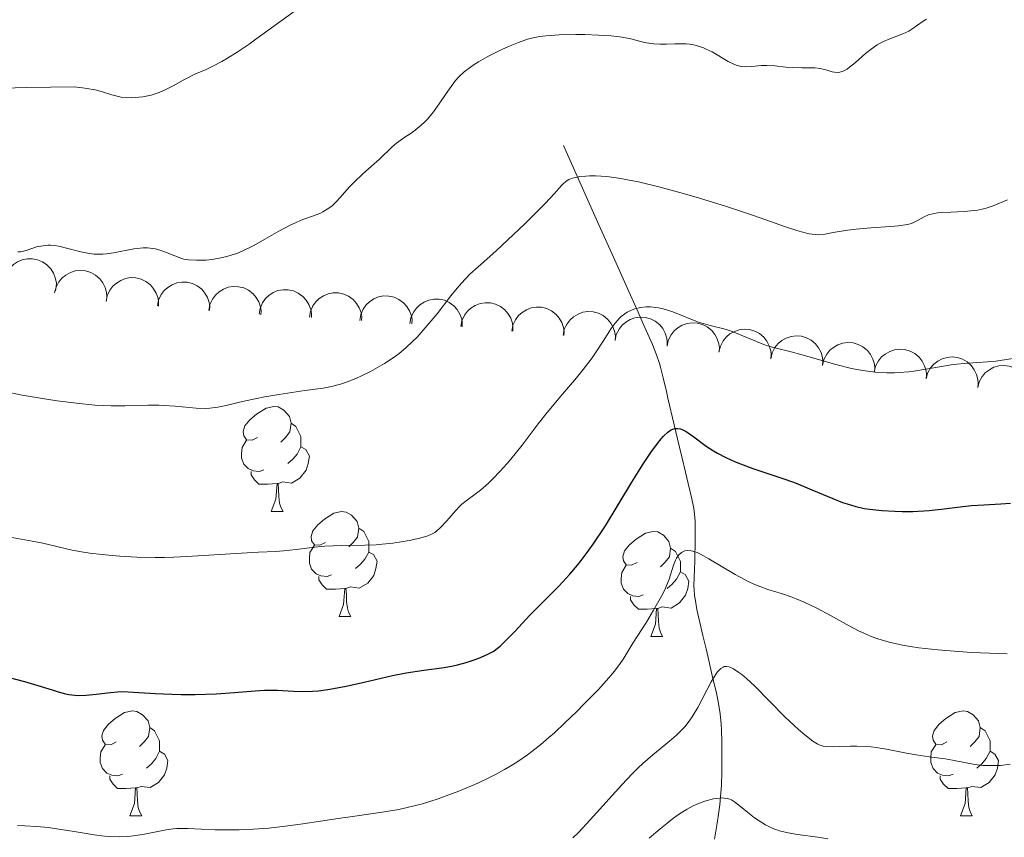
# Model space of a CAD drawing. Units: metres. Extents: x 657139 to 661662, y 4755285 to 4758358.
# Drawn here: x 659217 to 659311, y 4756572 to 4756650 of the extents above; entities that cross this region are included whole.
import ezdxf

# ---------------------------------------------------------------- set-up
doc = ezdxf.new("R2010")
doc.units = ezdxf.units.M
doc.header["$MEASUREMENT"] = 0
doc.linetypes.add('DGN Style 3', pattern=[76.27242, 54.4803, -21.79212])
for name, color, linetype, lineweight in [('Carátula', 7, 'Continuous', 0), ('Elementos auxiliares', 7, 'Continuous', 0), ('Entidades rústicas y varios', 7, 'Continuous', 0), ('Hidrografía', 7, 'Continuous', 0), ('Relieve y altimetría', 7, 'Continuous', 0)]:
    doc.layers.add(name, color=color, linetype=linetype, lineweight=lineweight)

msp = doc.modelspace()

# ---------------------------------------------------------------- linework, layer by layer
at = {"layer": 'Carátula', "color": 7, "linetype": 'Continuous', "lineweight": 0}
msp.add_3dface([(657208.2, 4755285.3), (661661.99, 4755389.11), (661592.78, 4758358.33), (657138.99, 4758254.52)], dxfattribs=at)
at = {"layer": 'Elementos auxiliares', "color": 250, "linetype": 'Continuous', "lineweight": 0}
msp.add_3dface([(658083.66, 4755699.57), (661483.22, 4755778.81), (661428.65, 4758092.2), (658030.25, 4758012.92)], dxfattribs=at)
at = {"layer": 'Entidades rústicas y varios', "color": 92, "linetype": 'Continuous', "lineweight": 0, "flags": 128}
for points, elevation in [([(659215.881, 4756624.893), (659216.07, 4756625.422), (659216.395, 4756625.91), (659216.739, 4756626.248), (659217.112, 4756626.491), (659217.563, 4756626.69), (659218.044, 4756626.794), (659218.535, 4756626.801), (659219.027, 4756626.702), (659219.498, 4756626.512), (659219.918, 4756626.229), (659220.298, 4756625.829), (659220.543, 4756625.424), (659220.726, 4756624.965), (659220.825, 4756624.482), (659220.813, 4756624.101), (659220.742, 4756623.72)], 1364.558), ([(659220.659, 4756623.535), (659220.798, 4756624.08), (659221.076, 4756624.596), (659221.387, 4756624.964), (659221.736, 4756625.241), (659222.166, 4756625.482), (659222.635, 4756625.63), (659223.123, 4756625.683), (659223.623, 4756625.629), (659224.109, 4756625.485), (659224.554, 4756625.241), (659224.97, 4756624.879), (659225.251, 4756624.498), (659225.477, 4756624.058), (659225.619, 4756623.587), (659225.643, 4756623.206), (659225.608, 4756622.82)], 1365.222), ([(659225.584, 4756622.703), (659225.691, 4756623.255), (659225.939, 4756623.786), (659226.227, 4756624.172), (659226.56, 4756624.469), (659226.975, 4756624.734), (659227.435, 4756624.91), (659227.919, 4756624.991), (659228.421, 4756624.966), (659228.915, 4756624.85), (659229.374, 4756624.633), (659229.809, 4756624.295), (659230.112, 4756623.932), (659230.363, 4756623.506), (659230.533, 4756623.044), (659230.579, 4756622.665), (659230.566, 4756622.277)], 1365.285), ([(659230.485, 4756622.284), (659230.592, 4756622.836), (659230.84, 4756623.366), (659231.129, 4756623.753), (659231.461, 4756624.049), (659231.877, 4756624.314), (659232.336, 4756624.49), (659232.821, 4756624.571), (659233.322, 4756624.546), (659233.816, 4756624.43), (659234.275, 4756624.213), (659234.711, 4756623.876), (659235.013, 4756623.512), (659235.264, 4756623.086), (659235.434, 4756622.624), (659235.48, 4756622.245), (659235.467, 4756621.857)], 1364.39), ([(659235.387, 4756621.864), (659235.493, 4756622.416), (659235.741, 4756622.947), (659236.03, 4756623.333), (659236.362, 4756623.63), (659236.778, 4756623.895), (659237.238, 4756624.07), (659237.722, 4756624.151), (659238.224, 4756624.127), (659238.717, 4756624.011), (659239.176, 4756623.794), (659239.612, 4756623.456), (659239.914, 4756623.093), (659240.165, 4756622.666), (659240.335, 4756622.204), (659240.382, 4756621.826), (659240.368, 4756621.437)], 1363.494), ([(659240.19, 4756621.501), (659240.284, 4756622.055), (659240.52, 4756622.592), (659240.799, 4756622.984), (659241.125, 4756623.289), (659241.534, 4756623.563), (659241.99, 4756623.749), (659242.472, 4756623.842), (659242.974, 4756623.829), (659243.471, 4756623.724), (659243.934, 4756623.518), (659244.378, 4756623.19), (659244.689, 4756622.834), (659244.949, 4756622.414), (659245.13, 4756621.956), (659245.185, 4756621.578), (659245.181, 4756621.19)], 1362.161), ([(659244.994, 4756621.202), (659245.087, 4756621.756), (659245.323, 4756622.292), (659245.603, 4756622.685), (659245.928, 4756622.989), (659246.338, 4756623.264), (659246.793, 4756623.45), (659247.275, 4756623.542), (659247.777, 4756623.529), (659248.274, 4756623.425), (659248.737, 4756623.219), (659249.181, 4756622.891), (659249.492, 4756622.535), (659249.753, 4756622.114), (659249.933, 4756621.656), (659249.988, 4756621.279), (659249.984, 4756620.891)], 1360.805), ([(659249.797, 4756620.902), (659249.891, 4756621.456), (659250.127, 4756621.993), (659250.406, 4756622.386), (659250.732, 4756622.69), (659251.141, 4756622.965), (659251.596, 4756623.151), (659252.079, 4756623.243), (659252.581, 4756623.23), (659253.077, 4756623.125), (659253.541, 4756622.919), (659253.984, 4756622.591), (659254.295, 4756622.235), (659254.556, 4756621.815), (659254.736, 4756621.357), (659254.792, 4756620.98), (659254.787, 4756620.591)], 1359.449), ([(659254.6, 4756620.603), (659254.694, 4756621.157), (659254.93, 4756621.693), (659255.209, 4756622.086), (659255.535, 4756622.391), (659255.944, 4756622.665), (659256.4, 4756622.851), (659256.882, 4756622.943), (659257.384, 4756622.931), (659257.881, 4756622.826), (659258.344, 4756622.62), (659258.788, 4756622.292), (659259.098, 4756621.936), (659259.359, 4756621.516), (659259.54, 4756621.057), (659259.595, 4756620.68), (659259.591, 4756620.292)], 1358.093), ([(659259.441, 4756620.313), (659259.547, 4756620.865), (659259.795, 4756621.395), (659260.084, 4756621.782), (659260.417, 4756622.078), (659260.832, 4756622.343), (659261.292, 4756622.519), (659261.776, 4756622.6), (659262.278, 4756622.575), (659262.772, 4756622.459), (659263.23, 4756622.242), (659263.666, 4756621.904), (659263.969, 4756621.541), (659264.22, 4756621.115), (659264.389, 4756620.653), (659264.436, 4756620.274), (659264.423, 4756619.886)], 1356.888), ([(659264.325, 4756619.894), (659264.431, 4756620.446), (659264.679, 4756620.977), (659264.968, 4756621.363), (659265.3, 4756621.66), (659265.716, 4756621.925), (659266.176, 4756622.1), (659266.66, 4756622.181), (659267.162, 4756622.157), (659267.655, 4756622.041), (659268.114, 4756621.824), (659268.55, 4756621.486), (659268.852, 4756621.123), (659269.103, 4756620.696), (659269.273, 4756620.234), (659269.32, 4756619.856), (659269.306, 4756619.468)], 1355.901), ([(659269.223, 4756619.508), (659269.339, 4756620.058), (659269.597, 4756620.584), (659269.893, 4756620.965), (659270.231, 4756621.256), (659270.651, 4756621.513), (659271.114, 4756621.68), (659271.6, 4756621.752), (659272.101, 4756621.718), (659272.593, 4756621.593), (659273.047, 4756621.368), (659273.477, 4756621.022), (659273.772, 4756620.653), (659274.016, 4756620.222), (659274.177, 4756619.757), (659274.216, 4756619.378), (659274.196, 4756618.99)], 1354.993), ([(659274.182, 4756619.003), (659274.302, 4756619.552), (659274.564, 4756620.076), (659274.862, 4756620.455), (659275.202, 4756620.743), (659275.624, 4756620.998), (659276.088, 4756621.162), (659276.574, 4756621.231), (659277.075, 4756621.194), (659277.566, 4756621.065), (659278.019, 4756620.837), (659278.446, 4756620.489), (659278.739, 4756620.118), (659278.98, 4756619.685), (659279.138, 4756619.219), (659279.175, 4756618.84), (659279.152, 4756618.452)], 1354.644), ([(659279.152, 4756618.452), (659279.272, 4756619.001), (659279.533, 4756619.525), (659279.831, 4756619.904), (659280.171, 4756620.193), (659280.593, 4756620.447), (659281.057, 4756620.611), (659281.543, 4756620.68), (659282.044, 4756620.643), (659282.535, 4756620.515), (659282.988, 4756620.287), (659283.415, 4756619.938), (659283.709, 4756619.567), (659283.949, 4756619.135), (659284.107, 4756618.668), (659284.144, 4756618.289), (659284.121, 4756617.901)], 1354.671), ([(659284.109, 4756617.888), (659284.239, 4756618.435), (659284.51, 4756618.955), (659284.815, 4756619.328), (659285.16, 4756619.61), (659285.586, 4756619.857), (659286.053, 4756620.013), (659286.54, 4756620.073), (659287.04, 4756620.027), (659287.529, 4756619.89), (659287.978, 4756619.653), (659288.399, 4756619.297), (659288.685, 4756618.921), (659288.918, 4756618.485), (659289.068, 4756618.015), (659289.098, 4756617.636), (659289.068, 4756617.248)], 1354.945), ([(659289.052, 4756617.25), (659289.182, 4756617.797), (659289.453, 4756618.317), (659289.758, 4756618.69), (659290.103, 4756618.972), (659290.529, 4756619.219), (659290.996, 4756619.375), (659291.483, 4756619.435), (659291.983, 4756619.389), (659292.472, 4756619.252), (659292.921, 4756619.016), (659293.342, 4756618.659), (659293.628, 4756618.283), (659293.861, 4756617.847), (659294.011, 4756617.378), (659294.041, 4756616.998), (659294.011, 4756616.61)], 1355.345), ([(659293.995, 4756616.612), (659294.125, 4756617.159), (659294.396, 4756617.679), (659294.701, 4756618.052), (659295.046, 4756618.334), (659295.472, 4756618.581), (659295.939, 4756618.737), (659296.426, 4756618.797), (659296.926, 4756618.751), (659297.415, 4756618.614), (659297.864, 4756618.378), (659298.285, 4756618.021), (659298.571, 4756617.645), (659298.804, 4756617.209), (659298.954, 4756616.74), (659298.984, 4756616.36), (659298.954, 4756615.972)], 1355.746), ([(659298.938, 4756615.974), (659299.068, 4756616.521), (659299.339, 4756617.041), (659299.643, 4756617.414), (659299.988, 4756617.696), (659300.415, 4756617.943), (659300.882, 4756618.099), (659301.369, 4756618.159), (659301.869, 4756618.113), (659302.358, 4756617.976), (659302.807, 4756617.74), (659303.228, 4756617.383), (659303.514, 4756617.007), (659303.747, 4756616.571), (659303.896, 4756616.102), (659303.927, 4756615.722), (659303.897, 4756615.334)], 1356.147), ([(659303.887, 4756615.315), (659304.036, 4756615.857), (659304.324, 4756616.367), (659304.642, 4756616.73), (659304.996, 4756617.001), (659305.431, 4756617.233), (659305.903, 4756617.372), (659306.392, 4756617.416), (659306.89, 4756617.353), (659307.374, 4756617.199), (659307.814, 4756616.947), (659308.223, 4756616.577), (659308.496, 4756616.192), (659308.714, 4756615.747), (659308.847, 4756615.273), (659308.865, 4756614.892), (659308.821, 4756614.506)], 1356.346), ([(659308.821, 4756614.506), (659308.97, 4756615.048), (659309.258, 4756615.558), (659309.575, 4756615.921), (659309.93, 4756616.192), (659310.365, 4756616.424), (659310.836, 4756616.563), (659311.325, 4756616.607), (659311.824, 4756616.544), (659312.307, 4756616.39), (659312.748, 4756616.138), (659313.156, 4756615.768), (659313.43, 4756615.382), (659313.647, 4756614.938), (659313.781, 4756614.464), (659313.798, 4756614.083), (659313.755, 4756613.697)], 1356.42)]:
    msp.add_lwpolyline(points, dxfattribs=dict(at, elevation=elevation))
for points in [[(659240.05, 4756609.72), (659239.52, 4756609.45), (659238.99, 4756609.51), (659238.73, 4756609.88), (659238.67, 4756610.3), (659238.83, 4756610.82), (659239.31, 4756611.42), (659239.95, 4756611.95), (659240.85, 4756612.53), (659241.59, 4756612.69), (659242.02, 4756612.64), (659242.55, 4756612.32), (659243.08, 4756611.74), (659243.24, 4756611.1), (659243.13, 4756610.25), (659242.7, 4756609.72), (659242.28, 4756609.29)], [(659243.24, 4756611.1), (659243.71, 4756610.78), (659244.03, 4756610.14), (659244.19, 4756609.82), (659244.19, 4756609.24), (659244.19, 4756608.82), (659243.82, 4756608.13), (659243.4, 4756607.65), (659242.92, 4756607.23)], [(659240.64, 4756606.64), (659240.21, 4756606.48), (659239.63, 4756606.54), (659239.15, 4756606.75), (659238.73, 4756607.17), (659238.51, 4756607.76), (659238.51, 4756608.18), (659238.57, 4756608.76), (659238.99, 4756609.45)], [(659244.19, 4756608.82), (659244.64, 4756608.57), (659244.99, 4756607.95), (659244.88, 4756607.23), (659244.67, 4756606.59), (659244.08, 4756605.85), (659243.29, 4756605.37), (659242.44, 4756605.47), (659242.01, 4756605.34)], [(659241.9, 4756605.34), (659241.01, 4756605.26), (659240.16, 4756605.26), (659239.74, 4756605.69), (659239.42, 4756606.16), (659239.42, 4756606.48)], [(659241.35, 4756602.66), (659241.79, 4756603.82), (659241.9, 4756605.34), (659242.01, 4756605.34), (659242.04, 4756604.76), (659242.08, 4756604.07), (659242.15, 4756603.46), (659242.26, 4756603.06), (659242.48, 4756602.66)], [(659241.35, 4756602.66), (659242.48, 4756602.66)], [(659246.53, 4756599.68), (659246, 4756599.42), (659245.47, 4756599.47), (659245.2, 4756599.84), (659245.15, 4756600.27), (659245.31, 4756600.79), (659245.79, 4756601.38), (659246.42, 4756601.91), (659247.32, 4756602.5), (659248.07, 4756602.66), (659248.49, 4756602.6), (659249.02, 4756602.29), (659249.55, 4756601.7), (659249.71, 4756601.06), (659249.6, 4756600.21), (659249.18, 4756599.68), (659248.76, 4756599.26)], [(659249.71, 4756601.06), (659250.19, 4756600.75), (659250.5, 4756600.11), (659250.66, 4756599.79), (659250.66, 4756599.21), (659250.66, 4756598.78), (659250.29, 4756598.09), (659249.87, 4756597.61), (659249.39, 4756597.19)], [(659276.3, 4756597.78), (659275.77, 4756597.51), (659275.24, 4756597.57), (659274.98, 4756597.94), (659274.92, 4756598.36), (659275.08, 4756598.88), (659275.56, 4756599.48), (659276.2, 4756600.01), (659277.1, 4756600.59), (659277.84, 4756600.75), (659278.26, 4756600.7), (659278.8, 4756600.38), (659279.32, 4756599.8), (659279.48, 4756599.16), (659279.38, 4756598.31), (659278.95, 4756597.78), (659278.53, 4756597.35)], [(659247.11, 4756596.6), (659246.69, 4756596.44), (659246.1, 4756596.5), (659245.63, 4756596.71), (659245.2, 4756597.14), (659244.99, 4756597.72), (659244.99, 4756598.14), (659245.04, 4756598.73), (659245.47, 4756599.42)], [(659250.66, 4756598.78), (659251.12, 4756598.53), (659251.46, 4756597.92), (659251.35, 4756597.19), (659251.14, 4756596.55), (659250.56, 4756595.81), (659249.76, 4756595.33), (659248.91, 4756595.44), (659248.48, 4756595.31)], [(659279.48, 4756599.16), (659279.96, 4756598.84), (659280.28, 4756598.2), (659280.44, 4756597.88), (659280.44, 4756597.3), (659280.44, 4756596.88), (659280.06, 4756596.19), (659279.64, 4756595.71), (659279.16, 4756595.29)], [(659276.88, 4756594.7), (659276.46, 4756594.54), (659275.88, 4756594.6), (659275.4, 4756594.81), (659274.98, 4756595.23), (659274.76, 4756595.82), (659274.76, 4756596.24), (659274.82, 4756596.82), (659275.24, 4756597.51)], [(659280.44, 4756596.88), (659280.89, 4756596.63), (659281.24, 4756596.01), (659281.12, 4756595.29), (659280.92, 4756594.65), (659280.33, 4756593.91), (659279.54, 4756593.43), (659278.68, 4756593.53), (659278.26, 4756593.4)], [(659248.37, 4756595.31), (659247.48, 4756595.22), (659246.64, 4756595.22), (659246.21, 4756595.65), (659245.89, 4756596.13), (659245.89, 4756596.44)], [(659247.83, 4756592.62), (659248.26, 4756593.78), (659248.37, 4756595.31), (659248.48, 4756595.31), (659248.52, 4756594.72), (659248.55, 4756594.04), (659248.62, 4756593.42), (659248.74, 4756593.02), (659248.95, 4756592.62)], [(659278.14, 4756593.4), (659277.26, 4756593.32), (659276.41, 4756593.32), (659275.98, 4756593.75), (659275.66, 4756594.22), (659275.66, 4756594.54)], [(659277.6, 4756590.72), (659278.04, 4756591.88), (659278.14, 4756593.4), (659278.26, 4756593.4), (659278.29, 4756592.82), (659278.32, 4756592.13), (659278.4, 4756591.52), (659278.51, 4756591.12), (659278.72, 4756590.72)], [(659247.83, 4756592.62), (659248.95, 4756592.62)], [(659277.6, 4756590.72), (659278.72, 4756590.72)], [(659226.55, 4756580.64), (659226.02, 4756580.37), (659225.49, 4756580.42), (659225.22, 4756580.8), (659225.17, 4756581.22), (659225.33, 4756581.74), (659225.81, 4756582.34), (659226.44, 4756582.86), (659227.34, 4756583.45), (659228.09, 4756583.61), (659228.52, 4756583.56), (659229.04, 4756583.24), (659229.58, 4756582.66), (659229.74, 4756582.02), (659229.62, 4756581.16), (659229.2, 4756580.64), (659228.78, 4756580.21)], [(659305.88, 4756580.64), (659305.35, 4756580.37), (659304.82, 4756580.42), (659304.55, 4756580.8), (659304.5, 4756581.22), (659304.66, 4756581.74), (659305.14, 4756582.34), (659305.77, 4756582.86), (659306.67, 4756583.45), (659307.42, 4756583.61), (659307.84, 4756583.56), (659308.37, 4756583.24), (659308.9, 4756582.66), (659309.06, 4756582.02), (659308.95, 4756581.16), (659308.53, 4756580.64), (659308.11, 4756580.21)], [(659229.74, 4756582.02), (659230.21, 4756581.7), (659230.52, 4756581.06), (659230.68, 4756580.74), (659230.68, 4756580.16), (659230.68, 4756579.74), (659230.32, 4756579.04), (659229.9, 4756578.56), (659229.42, 4756578.14)], [(659309.06, 4756582.02), (659309.54, 4756581.7), (659309.85, 4756581.06), (659310.01, 4756580.74), (659310.01, 4756580.16), (659310.01, 4756579.74), (659309.64, 4756579.04), (659309.22, 4756578.56), (659308.74, 4756578.14)], [(659227.14, 4756577.56), (659226.71, 4756577.4), (659226.12, 4756577.46), (659225.65, 4756577.66), (659225.22, 4756578.09), (659225.01, 4756578.68), (659225.01, 4756579.1), (659225.06, 4756579.68), (659225.49, 4756580.37)], [(659230.68, 4756579.74), (659231.14, 4756579.48), (659231.48, 4756578.87), (659231.38, 4756578.14), (659231.16, 4756577.5), (659230.58, 4756576.76), (659229.78, 4756576.28), (659228.94, 4756576.39), (659228.5, 4756576.26)], [(659306.46, 4756577.56), (659306.04, 4756577.4), (659305.45, 4756577.46), (659304.98, 4756577.66), (659304.55, 4756578.09), (659304.34, 4756578.68), (659304.34, 4756579.1), (659304.39, 4756579.68), (659304.82, 4756580.37)], [(659310.01, 4756579.74), (659310.47, 4756579.48), (659310.81, 4756578.87), (659310.7, 4756578.14), (659310.49, 4756577.5), (659309.91, 4756576.76), (659309.11, 4756576.28), (659308.26, 4756576.39), (659307.83, 4756576.26)], [(659228.4, 4756576.26), (659227.5, 4756576.18), (659226.66, 4756576.18), (659226.24, 4756576.6), (659225.92, 4756577.08), (659225.92, 4756577.4)], [(659307.72, 4756576.26), (659306.83, 4756576.18), (659305.99, 4756576.18), (659305.56, 4756576.6), (659305.24, 4756577.08), (659305.24, 4756577.4)], [(659227.85, 4756573.58), (659228.28, 4756574.74), (659228.4, 4756576.26), (659228.5, 4756576.26), (659228.54, 4756575.68), (659228.58, 4756574.99), (659228.64, 4756574.38), (659228.76, 4756573.98), (659228.98, 4756573.58)], [(659307.18, 4756573.58), (659307.61, 4756574.74), (659307.72, 4756576.26), (659307.83, 4756576.26), (659307.87, 4756575.68), (659307.9, 4756574.99), (659307.97, 4756574.38), (659308.09, 4756573.98), (659308.3, 4756573.58)], [(659227.85, 4756573.58), (659228.98, 4756573.58)], [(659307.18, 4756573.58), (659308.3, 4756573.58)]]:
    msp.add_lwpolyline(points, dxfattribs=at)
at = {"layer": 'Hidrografía', "color": 142, "linetype": 'DGN Style 3', "lineweight": 13}
msp.add_polyline3d([(659269.25, 4756637.62, 1360.91), (659272.64, 4756630.05, 1358.02), (659274.03, 4756626.95, 1356.82), (659275.5, 4756623.66, 1355.5), (659276.09, 4756622.34, 1354.95), (659276.38, 4756621.69, 1354.67), (659276.88, 4756620.58, 1354.15), (659277.75, 4756618.59, 1353.2), (659278.14, 4756617.62, 1352.74), (659278.42, 4756616.79, 1352.37), (659278.56, 4756616.3, 1352.17), (659278.78, 4756615.42, 1351.83), (659279.09, 4756614.13, 1351.37), (659279.24, 4756613.49, 1351.1), (659279.84, 4756610.92, 1349.84), (659280.31, 4756608.93, 1348.93), (659280.56, 4756607.87, 1348.47), (659280.9, 4756606.42, 1347.86), (659281.16, 4756605.32, 1347.46), (659281.51, 4756603.85, 1347), (659281.64, 4756603.26, 1346.79), (659281.7, 4756602.94, 1346.67), (659281.78, 4756602.39, 1346.44), (659281.83, 4756601.72, 1346.15), (659281.85, 4756601.33, 1345.98), (659281.85, 4756599.95, 1345.35), (659281.79, 4756597.96, 1344.47), (659281.76, 4756597.08, 1344.11), (659281.73, 4756596.35, 1343.84), (659281.72, 4756595.55, 1343.58), (659281.73, 4756595.19, 1343.46), (659281.78, 4756594.62, 1343.26), (659281.82, 4756594.32, 1343.13), (659282.01, 4756593.28, 1342.63), (659282.57, 4756590.82, 1341.34), (659282.87, 4756589.54, 1340.72), (659283.07, 4756588.69, 1340.34), (659283.47, 4756586.99, 1339.66), (659283.86, 4756585.3, 1339.06), (659284.03, 4756584.49, 1338.79), (659284.23, 4756583.33, 1338.42), (659284.33, 4756582.33, 1338.11), (659284.35, 4756581.76, 1337.93), (659284.37, 4756580.71, 1337.56), (659284.38, 4756578.43, 1336.71), (659284.38, 4756577.8, 1336.33), (659284.35, 4756576.49, 1335.46), (659284.27, 4756575.42, 1334.74), (659284.18, 4756574.64, 1334.22), (659284.02, 4756573.51, 1333.49), (659283.93, 4756572.89, 1333.11), (659283.68, 4756571.36, 1332.2)], dxfattribs=at)
at = {"layer": 'Relieve y altimetría', "color": 36, "linetype": 'Continuous', "lineweight": 0, "flags": 128}
for points, elevation in [([(659215.78, 4756643.09), (659218.02, 4756643.16), (659222.54, 4756643.21), (659223.31, 4756643.14), (659223.75, 4756643.07), (659224.52, 4756642.93), (659225.14, 4756642.78), (659226.12, 4756642.47), (659226.77, 4756642.29), (659227.01, 4756642.24), (659227.49, 4756642.19), (659228, 4756642.17), (659228.71, 4756642.22), (659229.07, 4756642.26), (659229.87, 4756642.43), (659230.26, 4756642.54), (659230.64, 4756642.68), (659231.36, 4756643), (659232.03, 4756643.35), (659232.86, 4756643.82), (659233.24, 4756644.03), (659234.05, 4756644.42), (659235.12, 4756644.89), (659235.71, 4756645.16), (659236.63, 4756645.64), (659237.16, 4756645.95), (659238.1, 4756646.54), (659239.23, 4756647.3), (659239.88, 4756647.76), (659244.68, 4756651.24)], 1370), ([(659247.94, 4756632.64), (659248.8, 4756633.63), (659249.29, 4756634.15), (659250.09, 4756634.91), (659251.19, 4756635.87), (659251.69, 4756636.32), (659252.9, 4756637.5), (659253.3, 4756637.84), (659253.52, 4756638.01), (659254, 4756638.34), (659254.72, 4756638.8), (659255.1, 4756639.07), (659255.68, 4756639.55), (659255.97, 4756639.83), (659256.26, 4756640.14), (659256.83, 4756640.84), (659257.38, 4756641.59), (659258.06, 4756642.58), (659258.37, 4756643.04), (659258.96, 4756643.82), (659259.26, 4756644.16), (659259.77, 4756644.64), (659260.37, 4756645.11), (659260.73, 4756645.35), (659261.13, 4756645.6), (659262.04, 4756646.11), (659263.36, 4756646.78), (659264.02, 4756647.08), (659264.97, 4756647.47), (659265.81, 4756647.76), (659266.21, 4756647.87), (659267.01, 4756648.03), (659267.57, 4756648.1), (659268.86, 4756648.18), (659270.44, 4756648.21), (659271.3, 4756648.21), (659272.59, 4756648.17), (659273.81, 4756648.08), (659274.35, 4756648.03), (659274.85, 4756647.96), (659275.69, 4756647.8), (659277.01, 4756647.47), (659277.59, 4756647.35), (659277.89, 4756647.32), (659278.49, 4756647.29), (659279.09, 4756647.29), (659279.88, 4756647.32), (659280.26, 4756647.33), (659280.97, 4756647.32), (659281.32, 4756647.29), (659281.83, 4756647.2), (659282.35, 4756647.05), (659282.62, 4756646.95), (659282.89, 4756646.83), (659283.45, 4756646.55), (659284.99, 4756645.65), (659285.52, 4756645.38), (659285.76, 4756645.28), (659286.1, 4756645.19), (659286.27, 4756645.16), (659286.63, 4756645.14), (659287.25, 4756645.17), (659288.17, 4756645.25), (659288.67, 4756645.27), (659289.43, 4756645.23), (659290.51, 4756645.11), (659291.1, 4756645.07), (659292.03, 4756645.05), (659293.26, 4756645.02), (659293.79, 4756644.96), (659294.03, 4756644.92), (659294.45, 4756644.8), (659294.93, 4756644.66), (659295.15, 4756644.61), (659295.48, 4756644.59), (659295.64, 4756644.61), (659295.98, 4756644.72), (659296.34, 4756644.91), (659296.59, 4756645.09), (659297.15, 4756645.54), (659298.11, 4756646.39), (659298.65, 4756646.83), (659299.21, 4756647.23), (659299.51, 4756647.4), (659299.82, 4756647.56), (659300.44, 4756647.82), (659301.67, 4756648.28), (659302.25, 4756648.55), (659302.52, 4756648.72), (659303.07, 4756649.1), (659303.62, 4756649.48), (659303.93, 4756649.68)], 1365), ([(659215.74, 4756614.15), (659217.55, 4756613.78), (659219.7, 4756613.41), (659220.9, 4756613.23), (659222.74, 4756613), (659224.5, 4756612.82), (659225.32, 4756612.77), (659226.07, 4756612.74), (659227.39, 4756612.73), (659229.59, 4756612.81), (659230.61, 4756612.81), (659231.13, 4756612.79), (659232.17, 4756612.71), (659234.18, 4756612.52), (659235.08, 4756612.5), (659235.49, 4756612.51), (659236.26, 4756612.61), (659237.04, 4756612.77), (659238.2, 4756613.06), (659238.89, 4756613.22), (659240.74, 4756613.59), (659242.08, 4756613.82), (659244.55, 4756614.2), (659246.32, 4756614.44), (659247.1, 4756614.6), (659247.95, 4756614.83), (659248.43, 4756614.99), (659249.42, 4756615.37), (659249.96, 4756615.61), (659250.83, 4756616.02), (659251.72, 4756616.52), (659252.18, 4756616.79), (659253.09, 4756617.41), (659253.55, 4756617.75), (659254.21, 4756618.3), (659254.85, 4756618.9), (659255.27, 4756619.32), (659256.06, 4756620.19), (659257.18, 4756621.55), (659258.5, 4756623.25), (659259.1, 4756623.99), (659259.52, 4756624.48), (659260.32, 4756625.32), (659261.1, 4756626.04), (659262.22, 4756627.02), (659262.85, 4756627.58), (659264.46, 4756629.07), (659265.58, 4756630.14), (659267.5, 4756632.07), (659268.41, 4756633.04), (659269.07, 4756633.78), (659269.29, 4756634.01), (659269.6, 4756634.26), (659269.78, 4756634.36), (659270.11, 4756634.49), (659270.55, 4756634.59), (659270.82, 4756634.64), (659271.39, 4756634.7), (659271.73, 4756634.71), (659272.31, 4756634.71), (659273.39, 4756634.64), (659274.74, 4756634.46), (659275.54, 4756634.31), (659276.41, 4756634.13), (659278.36, 4756633.66), (659280.48, 4756633.09), (659281.92, 4756632.68), (659284.72, 4756631.82), (659287.51, 4756630.89), (659290.45, 4756629.86), (659291.55, 4756629.5), (659292, 4756629.36), (659292.73, 4756629.18), (659293.29, 4756629.1), (659293.61, 4756629.09), (659294.23, 4756629.15), (659295.03, 4756629.29), (659296.37, 4756629.52), (659297.2, 4756629.63), (659298.6, 4756629.75), (659300.48, 4756629.88), (659301.26, 4756629.94), (659302.1, 4756630.06), (659302.49, 4756630.17), (659302.7, 4756630.25), (659303.08, 4756630.44)], 1360), ([(659217.14, 4756627.45), (659217.4, 4756627.47), (659217.57, 4756627.5), (659217.93, 4756627.59), (659218.94, 4756627.92), (659219.57, 4756628.04), (659220.02, 4756628.08), (659220.27, 4756628.09), (659220.65, 4756628.06), (659221.05, 4756628), (659221.91, 4756627.79), (659223.15, 4756627.47), (659223.79, 4756627.33), (659224.45, 4756627.25), (659224.78, 4756627.23), (659225.28, 4756627.24), (659225.62, 4756627.27), (659226.29, 4756627.37), (659228.22, 4756627.74), (659228.82, 4756627.82), (659229.11, 4756627.84), (659229.52, 4756627.84), (659229.79, 4756627.81), (659230.3, 4756627.73), (659230.99, 4756627.53), (659231.41, 4756627.37), (659232.13, 4756627.06), (659232.72, 4756626.85), (659233, 4756626.77), (659233.43, 4756626.7), (659234.2, 4756626.66), (659235.12, 4756626.67), (659235.66, 4756626.72), (659236.55, 4756626.87), (659237.2, 4756627.03), (659237.53, 4756627.13), (659238.05, 4756627.31), (659238.58, 4756627.53), (659239.67, 4756628.07), (659240.75, 4756628.66), (659242.08, 4756629.43), (659242.68, 4756629.76), (659243.08, 4756629.97), (659243.79, 4756630.3), (659244.38, 4756630.54), (659245.38, 4756630.89), (659245.98, 4756631.13), (659246.27, 4756631.28), (659246.7, 4756631.53), (659247.12, 4756631.83), (659247.32, 4756632.01), (659247.53, 4756632.2), (659247.94, 4756632.64)], 1365), ([(659303.08, 4756630.44), (659303.7, 4756630.81), (659304.12, 4756630.99), (659304.67, 4756631.13), (659305.01, 4756631.18), (659305.39, 4756631.22), (659306.25, 4756631.26), (659307.52, 4756631.31), (659308.16, 4756631.36), (659308.79, 4756631.44), (659309.09, 4756631.49), (659309.52, 4756631.59), (659310.3, 4756631.84), (659311.66, 4756632.41)], 1360), ([(659216.4, 4756600.21), (659218.51, 4756599.81), (659219.52, 4756599.61), (659222.34, 4756598.97), (659223.42, 4756598.77), (659224.02, 4756598.68), (659225.2, 4756598.53), (659225.85, 4756598.47), (659226.88, 4756598.38), (659228.52, 4756598.3), (659230.25, 4756598.26), (659231.14, 4756598.27), (659232.04, 4756598.29), (659233.82, 4756598.37), (659238.5, 4756598.68), (659240.13, 4756598.76), (659241.77, 4756598.82), (659242.52, 4756598.88), (659243.72, 4756599.02), (659245.5, 4756599.25), (659246.48, 4756599.34), (659248.06, 4756599.39), (659250.28, 4756599.42), (659251.38, 4756599.47), (659251.93, 4756599.52), (659252.97, 4756599.63), (659253.94, 4756599.78), (659254.53, 4756599.88), (659255.54, 4756600.1), (659256.29, 4756600.32), (659256.59, 4756600.44), (659256.98, 4756600.66), (659257.16, 4756600.79), (659257.52, 4756601.11), (659258.11, 4756601.75), (659258.95, 4756602.72), (659259.36, 4756603.16), (659259.56, 4756603.34), (659259.96, 4756603.67), (659260.82, 4756604.3), (659261.32, 4756604.69), (659262.09, 4756605.37), (659262.52, 4756605.77), (659263.19, 4756606.46), (659263.89, 4756607.23), (659264.24, 4756607.65), (659265.3, 4756609), (659266.84, 4756611.02), (659267.71, 4756612.12), (659269.18, 4756613.86), (659270.51, 4756615.43), (659271.15, 4756616.21), (659272, 4756617.34), (659272.38, 4756617.89), (659273.04, 4756618.91), (659273.8, 4756620.12), (659274.18, 4756620.63), (659274.57, 4756621.08), (659274.78, 4756621.28), (659275.11, 4756621.54), (659275.34, 4756621.68), (659275.83, 4756621.92), (659276.08, 4756622.01), (659276.62, 4756622.14), (659277.17, 4756622.2)], 1355), ([(659277.17, 4756622.2), (659277.56, 4756622.2), (659277.81, 4756622.18), (659278.34, 4756622.11), (659278.79, 4756622.01), (659279.69, 4756621.73), (659282.22, 4756620.72), (659282.59, 4756620.6), (659283.28, 4756620.41), (659284.57, 4756620.1), (659285.21, 4756619.9), (659286.24, 4756619.5), (659287.68, 4756618.88), (659288.39, 4756618.61), (659288.74, 4756618.49), (659289.44, 4756618.29), (659291, 4756617.91), (659291.93, 4756617.66), (659295.39, 4756616.65), (659296.64, 4756616.34), (659297.26, 4756616.21), (659297.86, 4756616.11), (659299.03, 4756615.97), (659300.15, 4756615.91), (659300.87, 4756615.91), (659301.33, 4756615.93), (659302.24, 4756616), (659302.73, 4756616.06), (659303.69, 4756616.21), (659305.55, 4756616.55), (659306.48, 4756616.69), (659307.92, 4756616.82), (659309.74, 4756616.94), (659310.56, 4756617.02), (659312.58, 4756617.33)], 1355), ([(659217.13, 4756572.65), (659217.83, 4756572.62), (659218.93, 4756572.55), (659220.08, 4756572.45), (659220.65, 4756572.38), (659222.33, 4756572.11), (659224.44, 4756571.76), (659225.43, 4756571.64), (659225.9, 4756571.6), (659226.81, 4756571.58), (659227.66, 4756571.61), (659228.2, 4756571.66), (659229.23, 4756571.81), (659231.31, 4756572.23), (659231.98, 4756572.33), (659232.32, 4756572.36), (659232.67, 4756572.38), (659233.39, 4756572.38), (659235.99, 4756572.25), (659237.48, 4756572.23), (659238.3, 4756572.24), (659239.65, 4756572.3), (659241.12, 4756572.41), (659241.9, 4756572.49), (659242.71, 4756572.58), (659244.38, 4756572.81), (659247.75, 4756573.32), (659249.33, 4756573.56), (659252.16, 4756573.95), (659253.54, 4756574.19), (659255, 4756574.52), (659255.78, 4756574.73), (659257.28, 4756575.2), (659258.06, 4756575.48), (659259.27, 4756575.94), (659260.48, 4756576.44), (659261.08, 4756576.71), (659262.25, 4756577.27), (659262.82, 4756577.56), (659263.63, 4756578.01), (659264.4, 4756578.46), (659264.89, 4756578.77), (659265.81, 4756579.4), (659266.24, 4756579.72), (659267.08, 4756580.38), (659267.87, 4756581.05), (659268.39, 4756581.51), (659269.4, 4756582.45), (659270.52, 4756583.54), (659271.25, 4756584.27), (659272.59, 4756585.66), (659273.8, 4756587.01), (659274.11, 4756587.38), (659274.61, 4756588.03), (659275.01, 4756588.64), (659275.89, 4756590.06), (659277.18, 4756592.09), (659277.87, 4756593.22), (659278.5, 4756594.33), (659278.77, 4756594.85), (659279, 4756595.33), (659279.35, 4756596.19), (659279.78, 4756597.52), (659279.96, 4756598), (659280.06, 4756598.2), (659280.29, 4756598.52), (659280.54, 4756598.74), (659280.73, 4756598.83), (659280.86, 4756598.88), (659281.12, 4756598.92), (659281.45, 4756598.9), (659281.62, 4756598.86), (659282.03, 4756598.72), (659282.34, 4756598.57), (659283.14, 4756598.14), (659285.67, 4756596.63), (659286.55, 4756596.14), (659286.97, 4756595.92), (659287.37, 4756595.74), (659288.1, 4756595.44), (659288.77, 4756595.21), (659289.64, 4756594.95), (659290.08, 4756594.82), (659291, 4756594.5), (659291.49, 4756594.31), (659292.25, 4756593.99), (659293.46, 4756593.41), (659294.75, 4756592.71), (659296.53, 4756591.73)], 1345), ([(659296.53, 4756591.73), (659297.43, 4756591.26), (659298.22, 4756590.89), (659298.63, 4756590.72), (659299.28, 4756590.48), (659300.36, 4756590.16), (659301.65, 4756589.88), (659302.39, 4756589.76), (659303.2, 4756589.64), (659305, 4756589.43), (659306.94, 4756589.27), (659308.25, 4756589.18), (659310.77, 4756589.07), (659311.64, 4756589.05)], 1345), ([(659270.16, 4756571.47), (659270.69, 4756572), (659271.82, 4756573.2), (659274.82, 4756576.54), (659275.85, 4756577.62), (659276.36, 4756578.12), (659276.85, 4756578.58), (659277.78, 4756579.4), (659279.39, 4756580.72), (659280.05, 4756581.28), (659280.6, 4756581.81), (659280.84, 4756582.08), (659281.27, 4756582.63), (659281.54, 4756583.03), (659282.08, 4756583.94), (659283.37, 4756586.38), (659283.78, 4756587.05), (659283.98, 4756587.32), (659284.16, 4756587.53), (659284.28, 4756587.64), (659284.51, 4756587.78), (659284.62, 4756587.83), (659284.83, 4756587.85), (659285.05, 4756587.82), (659285.19, 4756587.77), (659285.5, 4756587.61), (659286.01, 4756587.28), (659286.29, 4756587.07), (659286.75, 4756586.7), (659287.53, 4756585.98), (659290.4, 4756583.05), (659291.28, 4756582.2), (659291.71, 4756581.82), (659292.3, 4756581.31), (659293.07, 4756580.71), (659293.49, 4756580.45), (659293.68, 4756580.36), (659294.07, 4756580.24), (659294.34, 4756580.2), (659295, 4756580.18), (659295.65, 4756580.2), (659296.68, 4756580.23), (659297.26, 4756580.23), (659298.18, 4756580.2), (659298.65, 4756580.16), (659299.13, 4756580.11), (659300.11, 4756579.95), (659302.03, 4756579.57), (659302.94, 4756579.39), (659304.18, 4756579.2), (659305.7, 4756579.01), (659306.41, 4756578.9), (659308.56, 4756578.49), (659309.32, 4756578.4), (659309.73, 4756578.37), (659310.14, 4756578.37), (659311.01, 4756578.4), (659311.91, 4756578.5)], 1340), ([(659277.45, 4756571.44), (659278.49, 4756572.35), (659279.12, 4756572.86), (659279.52, 4756573.16), (659280.25, 4756573.69), (659280.76, 4756574.02), (659281.07, 4756574.2), (659281.65, 4756574.52), (659282.41, 4756574.85), (659282.85, 4756575), (659283.58, 4756575.19), (659283.91, 4756575.24), (659284.46, 4756575.29), (659284.62, 4756575.28), (659284.89, 4756575.24), (659285.14, 4756575.16), (659285.29, 4756575.09), (659285.6, 4756574.9), (659286.16, 4756574.47), (659287.03, 4756573.77), (659287.5, 4756573.4), (659288.19, 4756572.93), (659288.56, 4756572.71), (659289.18, 4756572.4), (659289.89, 4756572.15), (659290.29, 4756572.04), (659290.71, 4756571.95), (659291.62, 4756571.8), (659293.55, 4756571.54), (659294.49, 4756571.37)], 1335)]:
    msp.add_lwpolyline(points, dxfattribs=dict(at, elevation=elevation))
at = {"layer": 'Relieve y altimetría', "color": 36, "linetype": 'Continuous', "lineweight": 30, "elevation": 1350, "flags": 128}
for points in [[(659226.68, 4756585.43), (659227.01, 4756585.44), (659227.69, 4756585.42), (659230.25, 4756585.26), (659231.85, 4756585.2), (659232.73, 4756585.18), (659234.09, 4756585.17), (659236.08, 4756585.22), (659237.83, 4756585.35), (659239.81, 4756585.53), (659240.69, 4756585.58), (659241.11, 4756585.59), (659241.93, 4756585.57), (659243.48, 4756585.48), (659244.24, 4756585.45), (659245.3, 4756585.48), (659245.86, 4756585.52), (659246.76, 4756585.64), (659248.34, 4756585.93), (659250.23, 4756586.35), (659252.94, 4756586.97), (659254.22, 4756587.23), (659255.92, 4756587.49), (659257.85, 4756587.75), (659258.72, 4756587.9), (659259.15, 4756588), (659259.96, 4756588.22), (659260.72, 4756588.47), (659261.17, 4756588.64), (659261.96, 4756588.98), (659262.6, 4756589.32), (659262.97, 4756589.58), (659263.21, 4756589.78), (659263.76, 4756590.32), (659264.6, 4756591.2), (659266.05, 4756592.74), (659266.9, 4756593.6), (659268.81, 4756595.51), (659269.86, 4756596.65), (659270.59, 4756597.51), (659270.96, 4756597.97), (659271.53, 4756598.72), (659272.1, 4756599.53), (659273.26, 4756601.29), (659274.39, 4756603.12), (659275.79, 4756605.44), (659276.42, 4756606.47), (659276.84, 4756607.15), (659277.59, 4756608.28), (659278.23, 4756609.15), (659278.59, 4756609.6), (659278.82, 4756609.84), (659279.22, 4756610.22), (659279.49, 4756610.41), (659279.62, 4756610.48), (659279.81, 4756610.55), (659279.93, 4756610.58), (659280.17, 4756610.59), (659280.42, 4756610.54), (659280.59, 4756610.48), (659280.96, 4756610.28), (659281.7, 4756609.77), (659282.9, 4756608.89), (659283.6, 4756608.44), (659283.98, 4756608.22), (659284.77, 4756607.81), (659285.6, 4756607.43), (659286.18, 4756607.19), (659287.35, 4756606.75), (659288.68, 4756606.31), (659290.5, 4756605.7), (659291.47, 4756605.35), (659292.98, 4756604.73), (659294.99, 4756603.88), (659295.92, 4756603.52), (659296.36, 4756603.37), (659297.18, 4756603.13), (659297.98, 4756602.95), (659298.52, 4756602.86), (659299.65, 4756602.74), (659300.92, 4756602.67), (659301.59, 4756602.65), (659302.63, 4756602.66), (659304.17, 4756602.74), (659305.62, 4756602.89), (659307.4, 4756603.13), (659308.22, 4756603.22), (659309.39, 4756603.29), (659311.03, 4756603.37), (659311.96, 4756603.45)], [(659216.18, 4756586.83), (659217.77, 4756586.41), (659219.07, 4756586.03), (659220.44, 4756585.6), (659221, 4756585.43), (659221.71, 4756585.24), (659222.02, 4756585.18), (659222.59, 4756585.09), (659222.94, 4756585.07), (659223.68, 4756585.09), (659224.62, 4756585.2), (659225.99, 4756585.37), (659226.68, 4756585.43)]]:
    msp.add_lwpolyline(points, dxfattribs=at)

doc.saveas('drawing.dxf')
